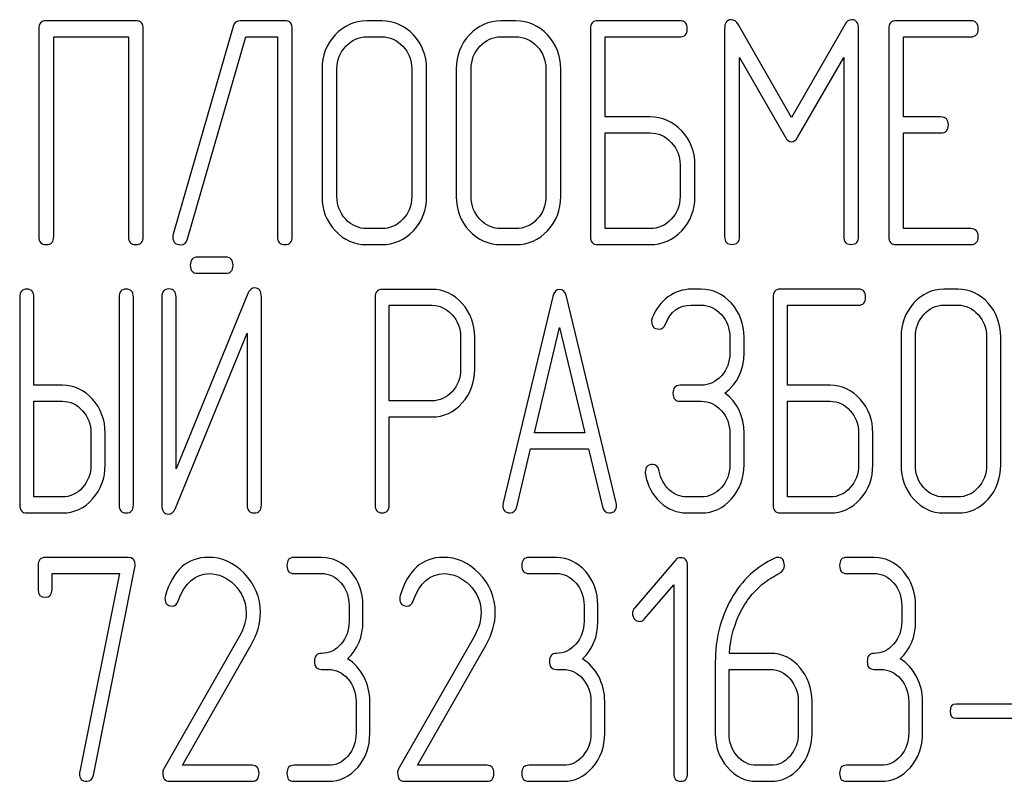
# Model space of a CAD drawing. Units: millimetres. Extents: x 0 to 6269, y -4 to 4433.
# Drawn here: x 3314 to 3336, y 3005 to 3022 of the extents above; entities that cross this region are included whole.
import ezdxf

# ---------------------------------------------------------------- set-up
doc = ezdxf.new("R2010")
doc.units = ezdxf.units.MM
doc.header["$LTSCALE"] = 344.776119
doc.layers.get('0').update_dxf_attribs({"linetype": 'CONTINUOUS'})

msp = doc.modelspace()

# ---------------------------------------------------------------- linework, layer by layer
at = {"color": 7, "linetype": 'Continuous'}
for p, q in [((3316.222, 3021.76), (3314.217, 3021.76)), ((3318.396, 3021.635), (3317.059, 3016.989)), ((3319.554, 3021.76), (3318.556, 3021.76)), ((3321.722, 3021.76), (3321.388, 3021.76)), ((3324.724, 3021.76), (3324.39, 3021.76)), ((3328.393, 3021.76), (3326.558, 3021.76)), ((3330.891, 3019.598), (3329.703, 3021.671)), ((3332.081, 3021.671), (3330.891, 3019.598)), ((3334.9, 3021.76), (3333.232, 3021.76)), ((3314.05, 3021.581), (3314.05, 3016.935)), ((3314.384, 3016.935), (3314.384, 3021.403)), ((3314.384, 3021.403), (3316.055, 3021.403)), ((3316.055, 3021.403), (3316.055, 3016.935)), ((3316.388, 3016.935), (3316.388, 3021.581)), ((3317.379, 3016.882), (3318.68, 3021.403)), ((3318.68, 3021.403), (3319.387, 3021.403)), ((3319.387, 3021.403), (3319.387, 3016.935)), ((3319.72, 3016.935), (3319.72, 3021.581)), ((3321.388, 3021.403), (3321.722, 3021.403)), ((3324.39, 3021.403), (3324.724, 3021.403)), ((3326.391, 3021.581), (3326.391, 3016.935)), ((3326.725, 3019.612), (3326.725, 3021.403)), ((3326.725, 3021.403), (3328.393, 3021.403)), ((3329.393, 3021.578), (3329.393, 3016.939)), ((3332.392, 3016.939), (3332.392, 3021.578)), ((3333.065, 3021.581), (3333.065, 3016.935)), ((3333.399, 3019.612), (3333.399, 3021.403)), ((3333.399, 3021.403), (3334.9, 3021.403)), ((3329.727, 3016.939), (3329.727, 3020.942)), ((3329.727, 3020.942), (3330.747, 3019.165)), ((3331.034, 3019.165), (3332.058, 3020.942)), ((3332.058, 3020.942), (3332.058, 3016.939)), ((3320.387, 3020.688), (3320.387, 3017.829)), ((3320.721, 3017.829), (3320.721, 3020.688)), ((3322.392, 3020.688), (3322.392, 3017.829)), ((3322.726, 3017.829), (3322.726, 3020.688)), ((3323.389, 3020.688), (3323.389, 3017.829)), ((3323.723, 3017.829), (3323.723, 3020.688)), ((3325.394, 3020.688), (3325.394, 3017.829)), ((3325.727, 3017.829), (3325.727, 3020.688)), ((3327.725, 3019.612), (3326.725, 3019.612)), ((3334.233, 3019.612), (3333.399, 3019.612)), ((3326.725, 3017.114), (3326.725, 3019.255)), ((3326.725, 3019.255), (3327.725, 3019.255)), ((3333.399, 3017.114), (3333.399, 3019.255)), ((3333.399, 3019.255), (3334.233, 3019.255)), ((3328.396, 3018.543), (3328.396, 3017.829)), ((3328.729, 3017.829), (3328.729, 3018.543)), ((3321.722, 3017.114), (3321.388, 3017.114)), ((3324.724, 3017.114), (3324.39, 3017.114)), ((3327.725, 3017.114), (3326.725, 3017.114)), ((3334.9, 3017.114), (3333.399, 3017.114)), ((3321.388, 3016.756), (3321.722, 3016.756)), ((3324.39, 3016.756), (3324.724, 3016.756)), ((3326.558, 3016.756), (3327.725, 3016.756)), ((3333.232, 3016.756), (3334.9, 3016.756)), ((3318.237, 3016.475), (3317.598, 3016.475)), ((3317.598, 3016.117), (3318.237, 3016.117)), ((3318.727, 3015.66), (3317.121, 3011.746)), ((3322.846, 3015.756), (3321.733, 3015.756)), ((3328.871, 3015.76), (3328.648, 3015.76)), ((3332.389, 3015.76), (3330.639, 3015.76)), ((3334.615, 3015.76), (3334.297, 3015.76)), ((3313.622, 3015.581), (3313.622, 3010.935)), ((3313.94, 3013.612), (3313.94, 3015.581)), ((3315.848, 3015.581), (3315.848, 3010.935)), ((3316.167, 3010.935), (3316.167, 3015.581)), ((3316.803, 3015.585), (3316.803, 3010.935)), ((3317.121, 3011.746), (3317.121, 3015.585)), ((3319.029, 3010.935), (3319.029, 3015.585)), ((3321.574, 3015.578), (3321.574, 3010.939)), ((3325.55, 3015.596), (3324.437, 3010.985)), ((3326.969, 3010.985), (3325.855, 3015.596)), ((3330.48, 3015.581), (3330.48, 3010.935)), ((3321.892, 3013.262), (3321.892, 3015.399)), ((3321.892, 3015.399), (3322.846, 3015.399)), ((3328.648, 3015.403), (3328.871, 3015.403)), ((3330.798, 3013.612), (3330.798, 3015.403)), ((3330.798, 3015.403), (3332.389, 3015.403)), ((3334.297, 3015.403), (3334.615, 3015.403)), ((3325.14, 3012.547), (3325.703, 3014.902)), ((3325.703, 3014.902), (3326.266, 3012.547)), ((3317.105, 3010.86), (3318.711, 3014.774)), ((3318.711, 3014.774), (3318.711, 3010.935)), ((3323.486, 3014.688), (3323.486, 3013.969)), ((3323.804, 3013.969), (3323.804, 3014.688)), ((3329.51, 3014.688), (3329.51, 3014.33)), ((3329.828, 3014.33), (3329.828, 3014.688)), ((3333.343, 3014.688), (3333.343, 3011.829)), ((3333.661, 3011.829), (3333.661, 3014.688)), ((3335.255, 3014.688), (3335.255, 3011.829)), ((3335.573, 3011.829), (3335.573, 3014.688)), ((3314.576, 3013.612), (3313.94, 3013.612)), ((3328.871, 3013.612), (3328.397, 3013.612)), ((3331.753, 3013.612), (3330.798, 3013.612)), ((3313.94, 3011.114), (3313.94, 3013.255)), ((3313.94, 3013.255), (3314.576, 3013.255)), ((3322.846, 3013.262), (3321.892, 3013.262)), ((3328.397, 3013.255), (3328.871, 3013.255)), ((3330.798, 3011.114), (3330.798, 3013.255)), ((3330.798, 3013.255), (3331.753, 3013.255)), ((3321.892, 3010.939), (3321.892, 3012.904)), ((3321.892, 3012.904), (3322.846, 3012.904)), ((3315.215, 3012.543), (3315.215, 3011.829)), ((3315.534, 3011.829), (3315.534, 3012.543)), ((3326.266, 3012.547), (3325.14, 3012.547)), ((3329.51, 3012.543), (3329.51, 3011.829)), ((3329.828, 3011.829), (3329.828, 3012.543)), ((3332.392, 3012.543), (3332.392, 3011.829)), ((3332.71, 3011.829), (3332.71, 3012.543)), ((3324.742, 3010.892), (3325.054, 3012.19)), ((3325.054, 3012.19), (3326.352, 3012.19)), ((3326.352, 3012.19), (3326.663, 3010.892)), ((3314.576, 3011.114), (3313.94, 3011.114)), ((3328.871, 3011.114), (3328.553, 3011.114)), ((3331.753, 3011.114), (3330.798, 3011.114)), ((3334.615, 3011.114), (3334.297, 3011.114)), ((3313.781, 3010.756), (3314.576, 3010.756)), ((3328.553, 3010.756), (3328.871, 3010.756)), ((3330.639, 3010.756), (3331.753, 3010.756)), ((3334.297, 3010.756), (3334.615, 3010.756)), ((3316.049, 3009.76), (3314.191, 3009.76)), ((3320.374, 3009.76), (3319.756, 3009.76)), ((3325.63, 3009.76), (3325.011, 3009.76)), ((3332.74, 3009.76), (3332.122, 3009.76)), ((3314.036, 3009.581), (3314.036, 3009.045)), ((3315.27, 3004.896), (3316.2, 3009.538)), ((3328.304, 3009.706), (3327.379, 3008.631)), ((3328.566, 3004.935), (3328.566, 3009.581)), ((3314.346, 3009.045), (3314.346, 3009.403)), ((3314.346, 3009.403), (3315.854, 3009.403)), ((3315.854, 3009.403), (3314.967, 3004.974)), ((3319.756, 3009.403), (3320.374, 3009.403)), ((3325.011, 3009.403), (3325.63, 3009.403)), ((3332.122, 3009.403), (3332.74, 3009.403)), ((3327.596, 3008.384), (3328.257, 3009.149)), ((3328.257, 3009.149), (3328.257, 3004.935)), ((3320.992, 3008.688), (3320.992, 3008.33)), ((3321.301, 3008.33), (3321.301, 3008.688)), ((3326.248, 3008.688), (3326.248, 3008.33)), ((3326.557, 3008.33), (3326.557, 3008.688)), ((3333.358, 3008.688), (3333.358, 3008.33)), ((3333.667, 3008.33), (3333.667, 3008.688)), ((3318.541, 3008.005), (3316.844, 3005.035)), ((3323.796, 3008.005), (3322.099, 3005.035)), ((3317.264, 3005.114), (3318.8, 3007.805)), ((3322.52, 3005.114), (3324.056, 3007.805)), ((3330.421, 3007.616), (3329.5, 3007.616)), ((3329.185, 3007.419), (3329.185, 3005.829)), ((3320.374, 3007.258), (3320.529, 3007.258)), ((3325.63, 3007.258), (3325.784, 3007.258)), ((3329.494, 3005.829), (3329.494, 3007.258)), ((3329.494, 3007.258), (3330.421, 3007.258)), ((3332.74, 3007.258), (3332.895, 3007.258)), ((3321.147, 3006.543), (3321.147, 3005.829)), ((3321.456, 3005.829), (3321.456, 3006.543)), ((3326.402, 3006.543), (3326.402, 3005.829)), ((3326.712, 3005.829), (3326.712, 3006.543)), ((3331.04, 3006.543), (3331.04, 3005.829)), ((3331.349, 3005.829), (3331.349, 3006.543)), ((3333.513, 3006.543), (3333.513, 3005.829)), ((3333.822, 3005.829), (3333.822, 3006.543)), ((3336.206, 3006.483), (3334.576, 3006.483)), ((3334.576, 3006.168), (3336.206, 3006.168)), ((3318.822, 3005.114), (3317.264, 3005.114)), ((3320.529, 3005.114), (3319.756, 3005.114)), ((3324.078, 3005.114), (3322.52, 3005.114)), ((3325.784, 3005.114), (3325.011, 3005.114)), ((3330.421, 3005.114), (3330.112, 3005.114)), ((3332.895, 3005.114), (3332.122, 3005.114)), ((3316.973, 3004.756), (3318.822, 3004.756)), ((3319.756, 3004.756), (3320.529, 3004.756)), ((3322.229, 3004.756), (3324.078, 3004.756)), ((3325.011, 3004.756), (3325.784, 3004.756)), ((3330.112, 3004.756), (3330.421, 3004.756)), ((3332.122, 3004.756), (3332.895, 3004.756))]:
    msp.add_line(p, q, dxfattribs=at)
for centre, start, end in [((3317.09, 3008.849), 162.9388, 180.0331), ((3322.345, 3008.849), 162.937, 180.0312)]:
    msp.add_arc(centre, 0.218, start, end, dxfattribs=at)
for points in [[(3314.217, 3021.76), (3314.104, 3021.76), (3314.05, 3021.699), (3314.05, 3021.581)], [(3316.388, 3021.581), (3316.388, 3021.699), (3316.332, 3021.76), (3316.222, 3021.76)], [(3318.556, 3021.76), (3318.473, 3021.76), (3318.42, 3021.717), (3318.396, 3021.635)], [(3319.72, 3021.581), (3319.72, 3021.699), (3319.664, 3021.76), (3319.554, 3021.76)], [(3321.388, 3021.76), (3321.111, 3021.76), (3320.874, 3021.653), (3320.681, 3021.445)], [(3322.431, 3021.445), (3322.235, 3021.653), (3321.998, 3021.76), (3321.722, 3021.76)], [(3324.39, 3021.76), (3324.113, 3021.76), (3323.876, 3021.653), (3323.683, 3021.445)], [(3325.433, 3021.445), (3325.237, 3021.653), (3325, 3021.76), (3324.724, 3021.76)], [(3326.558, 3021.76), (3326.445, 3021.76), (3326.391, 3021.699), (3326.391, 3021.581)], [(3328.559, 3021.581), (3328.559, 3021.699), (3328.503, 3021.76), (3328.393, 3021.76)], [(3329.543, 3021.785), (3329.443, 3021.785), (3329.393, 3021.714), (3329.393, 3021.578)], [(3329.703, 3021.671), (3329.657, 3021.746), (3329.603, 3021.785), (3329.543, 3021.785)], [(3332.242, 3021.785), (3332.178, 3021.785), (3332.125, 3021.746), (3332.081, 3021.671)], [(3332.392, 3021.578), (3332.392, 3021.714), (3332.342, 3021.785), (3332.242, 3021.785)], [(3333.232, 3021.76), (3333.119, 3021.76), (3333.065, 3021.699), (3333.065, 3021.581)], [(3335.067, 3021.581), (3335.067, 3021.699), (3335.01, 3021.76), (3334.9, 3021.76)], [(3320.681, 3021.445), (3320.484, 3021.235), (3320.387, 3020.981), (3320.387, 3020.688)], [(3320.918, 3021.192), (3321.048, 3021.331), (3321.205, 3021.403), (3321.388, 3021.403)], [(3321.722, 3021.403), (3321.905, 3021.403), (3322.062, 3021.331), (3322.194, 3021.191)], [(3322.726, 3020.688), (3322.726, 3020.984), (3322.626, 3021.238), (3322.431, 3021.445)], [(3323.683, 3021.445), (3323.486, 3021.235), (3323.389, 3020.981), (3323.389, 3020.688)], [(3323.92, 3021.192), (3324.05, 3021.331), (3324.207, 3021.403), (3324.39, 3021.403)], [(3324.724, 3021.403), (3324.907, 3021.403), (3325.064, 3021.331), (3325.196, 3021.191)], [(3325.727, 3020.688), (3325.727, 3020.984), (3325.627, 3021.238), (3325.433, 3021.445)], [(3328.393, 3021.403), (3328.503, 3021.403), (3328.559, 3021.46), (3328.559, 3021.581)], [(3334.9, 3021.403), (3335.01, 3021.403), (3335.067, 3021.46), (3335.067, 3021.581)], [(3320.721, 3020.688), (3320.721, 3020.881), (3320.784, 3021.049), (3320.918, 3021.192)], [(3322.194, 3021.191), (3322.325, 3021.052), (3322.392, 3020.884), (3322.392, 3020.688)], [(3323.723, 3020.688), (3323.723, 3020.881), (3323.786, 3021.049), (3323.92, 3021.192)], [(3325.196, 3021.191), (3325.327, 3021.052), (3325.394, 3020.884), (3325.394, 3020.688)], [(3328.435, 3019.297), (3328.239, 3019.505), (3328.002, 3019.612), (3327.725, 3019.612)], [(3334.4, 3019.433), (3334.4, 3019.551), (3334.343, 3019.612), (3334.233, 3019.612)], [(3334.233, 3019.255), (3334.343, 3019.255), (3334.4, 3019.312), (3334.4, 3019.433)], [(3327.725, 3019.255), (3327.909, 3019.255), (3328.066, 3019.183), (3328.198, 3019.043)], [(3328.729, 3018.543), (3328.729, 3018.836), (3328.629, 3019.09), (3328.435, 3019.297)], [(3328.198, 3019.043), (3328.329, 3018.904), (3328.396, 3018.736), (3328.396, 3018.543)], [(3330.747, 3019.165), (3330.787, 3019.09), (3330.837, 3019.054), (3330.891, 3019.054)], [(3330.891, 3019.054), (3330.944, 3019.054), (3330.991, 3019.09), (3331.034, 3019.165)], [(3320.387, 3017.829), (3320.387, 3017.532), (3320.484, 3017.278), (3320.679, 3017.069)], [(3320.916, 3017.323), (3320.784, 3017.464), (3320.721, 3017.632), (3320.721, 3017.829)], [(3322.392, 3017.829), (3322.392, 3017.628), (3322.325, 3017.461), (3322.194, 3017.322)], [(3322.431, 3017.068), (3322.626, 3017.275), (3322.726, 3017.528), (3322.726, 3017.829)], [(3323.389, 3017.829), (3323.389, 3017.532), (3323.486, 3017.278), (3323.681, 3017.069)], [(3323.918, 3017.323), (3323.786, 3017.464), (3323.723, 3017.632), (3323.723, 3017.829)], [(3325.394, 3017.829), (3325.394, 3017.628), (3325.327, 3017.461), (3325.196, 3017.322)], [(3325.433, 3017.068), (3325.627, 3017.275), (3325.727, 3017.528), (3325.727, 3017.829)], [(3328.396, 3017.829), (3328.396, 3017.628), (3328.329, 3017.461), (3328.198, 3017.322)], [(3328.435, 3017.068), (3328.629, 3017.275), (3328.729, 3017.528), (3328.729, 3017.829)], [(3321.388, 3017.114), (3321.205, 3017.114), (3321.048, 3017.182), (3320.916, 3017.323)], [(3322.194, 3017.322), (3322.062, 3017.182), (3321.905, 3017.114), (3321.722, 3017.114)], [(3324.39, 3017.114), (3324.207, 3017.114), (3324.05, 3017.182), (3323.918, 3017.323)], [(3325.196, 3017.322), (3325.064, 3017.182), (3324.907, 3017.114), (3324.724, 3017.114)], [(3328.198, 3017.322), (3328.066, 3017.182), (3327.909, 3017.114), (3327.725, 3017.114)], [(3317.059, 3016.989), (3317.052, 3016.967), (3317.049, 3016.946), (3317.049, 3016.928)], [(3320.679, 3017.069), (3320.874, 3016.86), (3321.111, 3016.756), (3321.388, 3016.756)], [(3321.722, 3016.756), (3321.998, 3016.756), (3322.235, 3016.86), (3322.431, 3017.068)], [(3323.681, 3017.069), (3323.876, 3016.86), (3324.113, 3016.756), (3324.39, 3016.756)], [(3324.724, 3016.756), (3325, 3016.756), (3325.237, 3016.86), (3325.433, 3017.068)], [(3327.725, 3016.756), (3328.002, 3016.756), (3328.239, 3016.86), (3328.435, 3017.068)], [(3335.067, 3016.935), (3335.067, 3017.053), (3335.01, 3017.114), (3334.9, 3017.114)], [(3314.05, 3016.935), (3314.05, 3016.814), (3314.104, 3016.756), (3314.217, 3016.756)], [(3314.217, 3016.756), (3314.327, 3016.756), (3314.384, 3016.814), (3314.384, 3016.935)], [(3316.055, 3016.935), (3316.055, 3016.814), (3316.108, 3016.756), (3316.222, 3016.756)], [(3316.222, 3016.756), (3316.332, 3016.756), (3316.388, 3016.814), (3316.388, 3016.935)], [(3317.049, 3016.928), (3317.049, 3016.81), (3317.105, 3016.753), (3317.225, 3016.753)], [(3317.225, 3016.753), (3317.302, 3016.753), (3317.354, 3016.795), (3317.379, 3016.882)], [(3319.387, 3016.935), (3319.387, 3016.814), (3319.44, 3016.756), (3319.554, 3016.756)], [(3319.554, 3016.756), (3319.664, 3016.756), (3319.72, 3016.814), (3319.72, 3016.935)], [(3326.391, 3016.935), (3326.391, 3016.814), (3326.445, 3016.756), (3326.558, 3016.756)], [(3329.393, 3016.939), (3329.393, 3016.817), (3329.446, 3016.76), (3329.56, 3016.76)], [(3329.56, 3016.76), (3329.67, 3016.76), (3329.727, 3016.817), (3329.727, 3016.939)], [(3332.058, 3016.939), (3332.058, 3016.817), (3332.112, 3016.76), (3332.225, 3016.76)], [(3332.225, 3016.76), (3332.335, 3016.76), (3332.392, 3016.817), (3332.392, 3016.939)], [(3333.065, 3016.935), (3333.065, 3016.814), (3333.119, 3016.756), (3333.232, 3016.756)], [(3334.9, 3016.756), (3335.01, 3016.756), (3335.067, 3016.814), (3335.067, 3016.935)], [(3317.598, 3016.475), (3317.49, 3016.475), (3317.439, 3016.414), (3317.439, 3016.296)], [(3318.396, 3016.296), (3318.396, 3016.414), (3318.342, 3016.475), (3318.237, 3016.475)], [(3317.439, 3016.296), (3317.439, 3016.175), (3317.49, 3016.117), (3317.598, 3016.117)], [(3318.237, 3016.117), (3318.342, 3016.117), (3318.396, 3016.175), (3318.396, 3016.296)], [(3313.781, 3015.76), (3313.673, 3015.76), (3313.622, 3015.699), (3313.622, 3015.581)], [(3313.94, 3015.581), (3313.94, 3015.699), (3313.886, 3015.76), (3313.781, 3015.76)], [(3316.008, 3015.76), (3315.899, 3015.76), (3315.848, 3015.699), (3315.848, 3015.581)], [(3316.167, 3015.581), (3316.167, 3015.699), (3316.112, 3015.76), (3316.008, 3015.76)], [(3316.962, 3015.764), (3316.854, 3015.764), (3316.803, 3015.703), (3316.803, 3015.585)], [(3317.121, 3015.585), (3317.121, 3015.703), (3317.067, 3015.764), (3316.962, 3015.764)], [(3318.88, 3015.789), (3318.81, 3015.789), (3318.762, 3015.744), (3318.727, 3015.66)], [(3319.029, 3015.585), (3319.029, 3015.721), (3318.978, 3015.789), (3318.88, 3015.789)], [(3321.733, 3015.756), (3321.625, 3015.756), (3321.574, 3015.696), (3321.574, 3015.578)], [(3323.521, 3015.442), (3323.333, 3015.649), (3323.107, 3015.756), (3322.846, 3015.756)], [(3325.703, 3015.756), (3325.626, 3015.756), (3325.576, 3015.703), (3325.55, 3015.596)], [(3325.855, 3015.596), (3325.83, 3015.703), (3325.779, 3015.756), (3325.703, 3015.756)], [(3328.648, 3015.76), (3328.457, 3015.76), (3328.286, 3015.699), (3328.127, 3015.585)], [(3329.547, 3015.444), (3329.361, 3015.653), (3329.135, 3015.76), (3328.871, 3015.76)], [(3330.639, 3015.76), (3330.531, 3015.76), (3330.48, 3015.699), (3330.48, 3015.581)], [(3332.548, 3015.581), (3332.548, 3015.699), (3332.494, 3015.76), (3332.389, 3015.76)], [(3334.297, 3015.76), (3334.033, 3015.76), (3333.808, 3015.653), (3333.623, 3015.445)], [(3335.292, 3015.445), (3335.105, 3015.653), (3334.879, 3015.76), (3334.615, 3015.76)], [(3323.804, 3014.688), (3323.804, 3014.981), (3323.708, 3015.235), (3323.521, 3015.442)], [(3328.127, 3015.585), (3327.967, 3015.471), (3327.853, 3015.313), (3327.776, 3015.121)], [(3329.828, 3014.688), (3329.828, 3014.981), (3329.733, 3015.235), (3329.547, 3015.444)], [(3332.389, 3015.403), (3332.494, 3015.403), (3332.548, 3015.46), (3332.548, 3015.581)], [(3333.623, 3015.445), (3333.435, 3015.235), (3333.343, 3014.981), (3333.343, 3014.688)], [(3335.573, 3014.688), (3335.573, 3014.984), (3335.477, 3015.238), (3335.292, 3015.445)], [(3322.846, 3015.399), (3323.018, 3015.399), (3323.168, 3015.328), (3323.295, 3015.188)], [(3328.069, 3014.977), (3328.177, 3015.26), (3328.371, 3015.403), (3328.648, 3015.403)], [(3328.871, 3015.403), (3329.046, 3015.403), (3329.195, 3015.331), (3329.321, 3015.19)], [(3333.849, 3015.192), (3333.973, 3015.331), (3334.122, 3015.403), (3334.297, 3015.403)], [(3334.615, 3015.403), (3334.79, 3015.403), (3334.94, 3015.331), (3335.066, 3015.191)], [(3323.295, 3015.188), (3323.422, 3015.049), (3323.486, 3014.881), (3323.486, 3014.688)], [(3327.776, 3015.121), (3327.764, 3015.092), (3327.761, 3015.067), (3327.761, 3015.042)], [(3327.761, 3015.042), (3327.761, 3014.924), (3327.815, 3014.867), (3327.929, 3014.867)], [(3329.321, 3015.19), (3329.447, 3015.049), (3329.51, 3014.881), (3329.51, 3014.688)], [(3333.661, 3014.688), (3333.661, 3014.881), (3333.722, 3015.049), (3333.849, 3015.192)], [(3335.066, 3015.191), (3335.191, 3015.052), (3335.255, 3014.884), (3335.255, 3014.688)], [(3327.929, 3014.867), (3327.993, 3014.867), (3328.041, 3014.902), (3328.069, 3014.977)], [(3329.51, 3014.33), (3329.51, 3014.13), (3329.447, 3013.962), (3329.323, 3013.823)], [(3329.399, 3013.437), (3329.685, 3013.651), (3329.828, 3013.948), (3329.828, 3014.33)], [(3323.486, 3013.969), (3323.486, 3013.773), (3323.422, 3013.605), (3323.296, 3013.468)], [(3323.523, 3013.216), (3323.708, 3013.423), (3323.804, 3013.673), (3323.804, 3013.969)], [(3329.323, 3013.823), (3329.195, 3013.68), (3329.046, 3013.612), (3328.871, 3013.612)], [(3315.253, 3013.297), (3315.066, 3013.505), (3314.84, 3013.612), (3314.576, 3013.612)], [(3323.296, 3013.468), (3323.168, 3013.33), (3323.018, 3013.262), (3322.846, 3013.262)], [(3328.397, 3013.612), (3328.289, 3013.612), (3328.238, 3013.551), (3328.238, 3013.433)], [(3332.429, 3013.297), (3332.243, 3013.505), (3332.017, 3013.612), (3331.753, 3013.612)], [(3314.576, 3013.255), (3314.751, 3013.255), (3314.901, 3013.183), (3315.027, 3013.043)], [(3315.534, 3012.543), (3315.534, 3012.836), (3315.438, 3013.09), (3315.253, 3013.297)], [(3328.238, 3013.433), (3328.238, 3013.312), (3328.289, 3013.255), (3328.397, 3013.255)], [(3328.871, 3013.255), (3329.046, 3013.255), (3329.195, 3013.183), (3329.322, 3013.043)], [(3329.828, 3012.543), (3329.828, 3012.922), (3329.685, 3013.222), (3329.399, 3013.437)], [(3331.753, 3013.255), (3331.928, 3013.255), (3332.077, 3013.183), (3332.204, 3013.043)], [(3332.71, 3012.543), (3332.71, 3012.836), (3332.615, 3013.09), (3332.429, 3013.297)], [(3315.027, 3013.043), (3315.152, 3012.904), (3315.215, 3012.736), (3315.215, 3012.543)], [(3322.846, 3012.904), (3323.11, 3012.904), (3323.336, 3013.008), (3323.523, 3013.216)], [(3329.322, 3013.043), (3329.447, 3012.904), (3329.51, 3012.736), (3329.51, 3012.543)], [(3332.204, 3013.043), (3332.328, 3012.904), (3332.392, 3012.736), (3332.392, 3012.543)], [(3315.215, 3011.829), (3315.215, 3011.632), (3315.152, 3011.464), (3315.028, 3011.325)], [(3315.254, 3011.071), (3315.438, 3011.278), (3315.534, 3011.532), (3315.534, 3011.829)], [(3327.78, 3011.839), (3327.672, 3011.839), (3327.618, 3011.779), (3327.618, 3011.664)], [(3327.931, 3011.692), (3327.913, 3011.789), (3327.863, 3011.839), (3327.78, 3011.839)], [(3329.51, 3011.829), (3329.51, 3011.632), (3329.447, 3011.464), (3329.323, 3011.325)], [(3329.548, 3011.071), (3329.733, 3011.278), (3329.828, 3011.532), (3329.828, 3011.829)], [(3332.392, 3011.829), (3332.392, 3011.628), (3332.328, 3011.461), (3332.204, 3011.322)], [(3332.429, 3011.068), (3332.615, 3011.275), (3332.71, 3011.528), (3332.71, 3011.829)], [(3333.343, 3011.829), (3333.343, 3011.532), (3333.435, 3011.278), (3333.621, 3011.069)], [(3333.847, 3011.323), (3333.722, 3011.464), (3333.661, 3011.632), (3333.661, 3011.829)], [(3335.255, 3011.829), (3335.255, 3011.628), (3335.191, 3011.461), (3335.066, 3011.322)], [(3335.292, 3011.068), (3335.477, 3011.275), (3335.573, 3011.528), (3335.573, 3011.829)], [(3327.618, 3011.664), (3327.618, 3011.65), (3327.618, 3011.636), (3327.62, 3011.621)], [(3327.62, 3011.621), (3327.665, 3011.371), (3327.773, 3011.164), (3327.951, 3010.999)], [(3328.151, 3011.276), (3328.034, 3011.385), (3327.961, 3011.525), (3327.931, 3011.692)], [(3315.028, 3011.325), (3314.901, 3011.182), (3314.751, 3011.114), (3314.576, 3011.114)], [(3328.553, 3011.114), (3328.4, 3011.114), (3328.266, 3011.167), (3328.151, 3011.276)], [(3329.323, 3011.325), (3329.195, 3011.182), (3329.046, 3011.114), (3328.871, 3011.114)], [(3332.204, 3011.322), (3332.077, 3011.182), (3331.928, 3011.114), (3331.753, 3011.114)], [(3334.297, 3011.114), (3334.122, 3011.114), (3333.973, 3011.182), (3333.847, 3011.323)], [(3335.066, 3011.322), (3334.94, 3011.182), (3334.79, 3011.114), (3334.615, 3011.114)], [(3314.576, 3010.756), (3314.84, 3010.756), (3315.066, 3010.86), (3315.254, 3011.071)], [(3328.871, 3010.756), (3329.135, 3010.756), (3329.361, 3010.86), (3329.548, 3011.071)], [(3331.753, 3010.756), (3332.017, 3010.756), (3332.243, 3010.86), (3332.429, 3011.068)], [(3333.621, 3011.069), (3333.808, 3010.86), (3334.033, 3010.756), (3334.297, 3010.756)], [(3334.615, 3010.756), (3334.879, 3010.756), (3335.105, 3010.86), (3335.292, 3011.068)], [(3313.622, 3010.935), (3313.622, 3010.814), (3313.673, 3010.756), (3313.781, 3010.756)], [(3315.848, 3010.935), (3315.848, 3010.814), (3315.899, 3010.756), (3316.008, 3010.756)], [(3316.008, 3010.756), (3316.112, 3010.756), (3316.167, 3010.814), (3316.167, 3010.935)], [(3316.803, 3010.935), (3316.803, 3010.799), (3316.85, 3010.731), (3316.952, 3010.731)], [(3316.952, 3010.731), (3317.019, 3010.731), (3317.07, 3010.774), (3317.105, 3010.86)], [(3318.711, 3010.935), (3318.711, 3010.814), (3318.762, 3010.756), (3318.87, 3010.756)], [(3318.87, 3010.756), (3318.975, 3010.756), (3319.029, 3010.814), (3319.029, 3010.935)], [(3321.574, 3010.939), (3321.574, 3010.817), (3321.625, 3010.76), (3321.733, 3010.76)], [(3321.733, 3010.76), (3321.838, 3010.76), (3321.892, 3010.817), (3321.892, 3010.939)], [(3324.437, 3010.985), (3324.43, 3010.964), (3324.43, 3010.946), (3324.43, 3010.932)], [(3324.43, 3010.932), (3324.43, 3010.817), (3324.484, 3010.76), (3324.593, 3010.76)], [(3324.593, 3010.76), (3324.669, 3010.76), (3324.721, 3010.803), (3324.742, 3010.892)], [(3326.663, 3010.892), (3326.682, 3010.803), (3326.733, 3010.76), (3326.813, 3010.76)], [(3326.813, 3010.76), (3326.921, 3010.76), (3326.975, 3010.817), (3326.975, 3010.932)], [(3326.975, 3010.932), (3326.975, 3010.946), (3326.972, 3010.964), (3326.969, 3010.985)], [(3327.951, 3010.999), (3328.127, 3010.835), (3328.327, 3010.756), (3328.553, 3010.756)], [(3330.48, 3010.935), (3330.48, 3010.814), (3330.531, 3010.756), (3330.639, 3010.756)], [(3314.191, 3009.76), (3314.086, 3009.76), (3314.036, 3009.699), (3314.036, 3009.581)], [(3316.207, 3009.592), (3316.207, 3009.703), (3316.154, 3009.76), (3316.049, 3009.76)], [(3317.842, 3009.764), (3317.372, 3009.764), (3317.054, 3009.478), (3316.881, 3008.913)], [(3318.642, 3009.408), (3318.408, 3009.646), (3318.139, 3009.764), (3317.842, 3009.764)], [(3319.756, 3009.76), (3319.651, 3009.76), (3319.601, 3009.699), (3319.601, 3009.581)], [(3321.029, 3009.445), (3320.85, 3009.653), (3320.631, 3009.76), (3320.374, 3009.76)], [(3323.098, 3009.764), (3322.628, 3009.764), (3322.309, 3009.478), (3322.137, 3008.913)], [(3323.897, 3009.408), (3323.663, 3009.646), (3323.394, 3009.764), (3323.098, 3009.764)], [(3325.011, 3009.76), (3324.906, 3009.76), (3324.857, 3009.699), (3324.857, 3009.581)], [(3326.285, 3009.445), (3326.106, 3009.653), (3325.886, 3009.76), (3325.63, 3009.76)], [(3328.409, 3009.756), (3328.366, 3009.756), (3328.331, 3009.739), (3328.304, 3009.706)], [(3328.566, 3009.581), (3328.566, 3009.696), (3328.514, 3009.756), (3328.409, 3009.756)], [(3330.52, 3009.747), (3330.106, 3009.56), (3329.781, 3009.256), (3329.542, 3008.832)], [(3330.582, 3009.764), (3330.564, 3009.764), (3330.542, 3009.756), (3330.52, 3009.747)], [(3330.731, 3009.578), (3330.731, 3009.699), (3330.681, 3009.764), (3330.582, 3009.764)], [(3332.122, 3009.76), (3332.017, 3009.76), (3331.967, 3009.699), (3331.967, 3009.581)], [(3333.395, 3009.445), (3333.216, 3009.653), (3332.997, 3009.76), (3332.74, 3009.76)], [(3316.2, 3009.538), (3316.204, 3009.556), (3316.207, 3009.574), (3316.207, 3009.592)], [(3319.601, 3009.581), (3319.601, 3009.46), (3319.651, 3009.403), (3319.756, 3009.403)], [(3324.857, 3009.581), (3324.857, 3009.46), (3324.906, 3009.403), (3325.011, 3009.403)], [(3330.631, 3009.416), (3330.697, 3009.453), (3330.731, 3009.506), (3330.731, 3009.578)], [(3331.967, 3009.581), (3331.967, 3009.46), (3332.017, 3009.403), (3332.122, 3009.403)], [(3317.17, 3008.792), (3317.32, 3009.195), (3317.551, 3009.399), (3317.861, 3009.399)], [(3317.861, 3009.399), (3318.071, 3009.399), (3318.263, 3009.313), (3318.428, 3009.148)], [(3319.008, 3008.534), (3319.008, 3008.87), (3318.884, 3009.163), (3318.642, 3009.408)], [(3320.374, 3009.403), (3320.544, 3009.403), (3320.689, 3009.331), (3320.81, 3009.192)], [(3321.301, 3008.688), (3321.301, 3008.984), (3321.209, 3009.238), (3321.029, 3009.445)], [(3322.425, 3008.792), (3322.575, 3009.195), (3322.807, 3009.399), (3323.116, 3009.399)], [(3323.116, 3009.399), (3323.326, 3009.399), (3323.518, 3009.313), (3323.684, 3009.148)], [(3324.263, 3008.534), (3324.263, 3008.87), (3324.139, 3009.163), (3323.897, 3009.408)], [(3325.63, 3009.403), (3325.8, 3009.403), (3325.945, 3009.331), (3326.065, 3009.192)], [(3326.557, 3008.688), (3326.557, 3008.984), (3326.464, 3009.238), (3326.285, 3009.445)], [(3329.778, 3008.595), (3329.939, 3008.888), (3330.152, 3009.124), (3330.42, 3009.292)], [(3330.42, 3009.292), (3330.511, 3009.349), (3330.582, 3009.388), (3330.631, 3009.416)], [(3332.74, 3009.403), (3332.91, 3009.403), (3333.055, 3009.331), (3333.176, 3009.192)], [(3333.667, 3008.688), (3333.667, 3008.984), (3333.575, 3009.238), (3333.395, 3009.445)], [(3318.428, 3009.148), (3318.603, 3008.974), (3318.689, 3008.766), (3318.689, 3008.523)], [(3320.81, 3009.192), (3320.93, 3009.052), (3320.992, 3008.884), (3320.992, 3008.688)], [(3323.684, 3009.148), (3323.858, 3008.974), (3323.945, 3008.766), (3323.945, 3008.523)], [(3326.065, 3009.192), (3326.186, 3009.052), (3326.248, 3008.884), (3326.248, 3008.688)], [(3333.176, 3009.192), (3333.296, 3009.052), (3333.358, 3008.884), (3333.358, 3008.688)], [(3314.036, 3009.045), (3314.036, 3008.927), (3314.086, 3008.87), (3314.191, 3008.87)], [(3314.191, 3008.87), (3314.293, 3008.87), (3314.346, 3008.927), (3314.346, 3009.045)], [(3316.871, 3008.849), (3316.871, 3008.731), (3316.924, 3008.674), (3317.032, 3008.674)], [(3322.127, 3008.849), (3322.127, 3008.731), (3322.179, 3008.674), (3322.288, 3008.674)], [(3329.542, 3008.832), (3329.302, 3008.405), (3329.185, 3007.934), (3329.185, 3007.419)], [(3317.032, 3008.674), (3317.094, 3008.674), (3317.14, 3008.713), (3317.17, 3008.792)], [(3322.288, 3008.674), (3322.349, 3008.674), (3322.396, 3008.713), (3322.425, 3008.792)], [(3327.379, 3008.631), (3327.348, 3008.595), (3327.333, 3008.556), (3327.333, 3008.513)], [(3318.689, 3008.523), (3318.689, 3008.348), (3318.639, 3008.177), (3318.541, 3008.005)], [(3318.8, 3007.805), (3318.936, 3008.044), (3319.008, 3008.288), (3319.008, 3008.534)], [(3323.945, 3008.523), (3323.945, 3008.348), (3323.895, 3008.177), (3323.796, 3008.005)], [(3324.056, 3007.805), (3324.192, 3008.044), (3324.263, 3008.288), (3324.263, 3008.534)], [(3327.333, 3008.513), (3327.333, 3008.463), (3327.348, 3008.42), (3327.379, 3008.384)], [(3329.5, 3007.616), (3329.525, 3007.973), (3329.618, 3008.302), (3329.778, 3008.595)], [(3320.992, 3008.33), (3320.992, 3008.13), (3320.93, 3007.962), (3320.81, 3007.823)], [(3320.958, 3007.494), (3321.187, 3007.709), (3321.301, 3007.987), (3321.301, 3008.33)], [(3326.248, 3008.33), (3326.248, 3008.13), (3326.186, 3007.962), (3326.065, 3007.823)], [(3326.214, 3007.494), (3326.443, 3007.709), (3326.557, 3007.987), (3326.557, 3008.33)], [(3327.379, 3008.384), (3327.41, 3008.348), (3327.447, 3008.33), (3327.491, 3008.33)], [(3327.491, 3008.33), (3327.528, 3008.33), (3327.565, 3008.348), (3327.596, 3008.384)], [(3333.358, 3008.33), (3333.358, 3008.13), (3333.296, 3007.962), (3333.176, 3007.823)], [(3333.324, 3007.494), (3333.553, 3007.709), (3333.667, 3007.987), (3333.667, 3008.33)], [(3320.81, 3007.823), (3320.689, 3007.684), (3320.544, 3007.616), (3320.374, 3007.616)], [(3326.065, 3007.823), (3325.945, 3007.684), (3325.8, 3007.616), (3325.63, 3007.616)], [(3333.176, 3007.823), (3333.055, 3007.684), (3332.91, 3007.616), (3332.74, 3007.616)], [(3320.374, 3007.616), (3320.269, 3007.616), (3320.219, 3007.555), (3320.219, 3007.437)], [(3325.63, 3007.616), (3325.524, 3007.616), (3325.475, 3007.555), (3325.475, 3007.437)], [(3331.077, 3007.301), (3330.897, 3007.508), (3330.678, 3007.616), (3330.421, 3007.616)], [(3332.74, 3007.616), (3332.635, 3007.616), (3332.585, 3007.555), (3332.585, 3007.437)], [(3320.219, 3007.437), (3320.219, 3007.315), (3320.269, 3007.258), (3320.374, 3007.258)], [(3321.32, 3007.097), (3321.23, 3007.269), (3321.11, 3007.401), (3320.958, 3007.494)], [(3325.475, 3007.437), (3325.475, 3007.315), (3325.524, 3007.258), (3325.63, 3007.258)], [(3326.576, 3007.097), (3326.486, 3007.269), (3326.365, 3007.401), (3326.214, 3007.494)], [(3331.349, 3006.543), (3331.349, 3006.84), (3331.256, 3007.094), (3331.077, 3007.301)], [(3332.585, 3007.437), (3332.585, 3007.315), (3332.635, 3007.258), (3332.74, 3007.258)], [(3333.686, 3007.097), (3333.596, 3007.269), (3333.476, 3007.401), (3333.324, 3007.494)], [(3320.529, 3007.258), (3320.699, 3007.258), (3320.844, 3007.187), (3320.964, 3007.047)], [(3321.456, 3006.543), (3321.456, 3006.744), (3321.41, 3006.926), (3321.32, 3007.097)], [(3325.784, 3007.258), (3325.954, 3007.258), (3326.099, 3007.187), (3326.22, 3007.047)], [(3326.712, 3006.543), (3326.712, 3006.744), (3326.665, 3006.926), (3326.576, 3007.097)], [(3330.421, 3007.258), (3330.591, 3007.258), (3330.737, 3007.187), (3330.857, 3007.047)], [(3332.895, 3007.258), (3333.065, 3007.258), (3333.21, 3007.187), (3333.33, 3007.047)], [(3333.822, 3006.543), (3333.822, 3006.744), (3333.776, 3006.926), (3333.686, 3007.097)], [(3320.964, 3007.047), (3321.085, 3006.908), (3321.147, 3006.74), (3321.147, 3006.543)], [(3326.22, 3007.047), (3326.341, 3006.908), (3326.402, 3006.74), (3326.402, 3006.543)], [(3330.857, 3007.047), (3330.978, 3006.908), (3331.04, 3006.74), (3331.04, 3006.543)], [(3333.33, 3007.047), (3333.451, 3006.908), (3333.513, 3006.74), (3333.513, 3006.543)], [(3334.576, 3006.483), (3334.484, 3006.483), (3334.44, 3006.429), (3334.44, 3006.325)], [(3334.44, 3006.325), (3334.44, 3006.218), (3334.484, 3006.168), (3334.576, 3006.168)], [(3321.147, 3005.829), (3321.147, 3005.628), (3321.085, 3005.461), (3320.964, 3005.321)], [(3321.184, 3005.067), (3321.363, 3005.275), (3321.456, 3005.528), (3321.456, 3005.829)], [(3326.402, 3005.829), (3326.402, 3005.628), (3326.341, 3005.461), (3326.22, 3005.321)], [(3326.44, 3005.067), (3326.619, 3005.275), (3326.712, 3005.528), (3326.712, 3005.829)], [(3329.185, 3005.829), (3329.185, 3005.532), (3329.274, 3005.278), (3329.455, 3005.069)], [(3329.675, 3005.323), (3329.553, 3005.464), (3329.494, 3005.632), (3329.494, 3005.829)], [(3331.04, 3005.829), (3331.04, 3005.628), (3330.978, 3005.461), (3330.857, 3005.321)], [(3331.077, 3005.067), (3331.256, 3005.275), (3331.349, 3005.528), (3331.349, 3005.829)], [(3333.513, 3005.829), (3333.513, 3005.628), (3333.451, 3005.461), (3333.33, 3005.321)], [(3333.55, 3005.067), (3333.729, 3005.275), (3333.822, 3005.528), (3333.822, 3005.829)], [(3320.964, 3005.321), (3320.844, 3005.182), (3320.699, 3005.114), (3320.529, 3005.114)], [(3326.22, 3005.321), (3326.099, 3005.182), (3325.954, 3005.114), (3325.784, 3005.114)], [(3330.112, 3005.114), (3329.942, 3005.114), (3329.797, 3005.182), (3329.675, 3005.323)], [(3330.857, 3005.321), (3330.737, 3005.182), (3330.591, 3005.114), (3330.421, 3005.114)], [(3333.33, 3005.321), (3333.21, 3005.182), (3333.065, 3005.114), (3332.895, 3005.114)], [(3318.977, 3004.935), (3318.977, 3005.053), (3318.924, 3005.114), (3318.822, 3005.114)], [(3319.756, 3005.114), (3319.651, 3005.114), (3319.601, 3005.053), (3319.601, 3004.935)], [(3324.232, 3004.935), (3324.232, 3005.053), (3324.18, 3005.114), (3324.078, 3005.114)], [(3325.011, 3005.114), (3324.906, 3005.114), (3324.857, 3005.053), (3324.857, 3004.935)], [(3332.122, 3005.114), (3332.017, 3005.114), (3331.967, 3005.053), (3331.967, 3004.935)], [(3314.967, 3004.974), (3314.961, 3004.957), (3314.961, 3004.942), (3314.961, 3004.928)], [(3314.961, 3004.928), (3314.961, 3004.814), (3315.013, 3004.756), (3315.122, 3004.756)], [(3315.122, 3004.756), (3315.202, 3004.756), (3315.251, 3004.803), (3315.27, 3004.896)], [(3316.844, 3005.035), (3316.828, 3005.007), (3316.822, 3004.978), (3316.822, 3004.946)], [(3316.822, 3004.946), (3316.822, 3004.817), (3316.871, 3004.756), (3316.973, 3004.756)], [(3318.822, 3004.756), (3318.924, 3004.756), (3318.977, 3004.814), (3318.977, 3004.935)], [(3319.601, 3004.935), (3319.601, 3004.814), (3319.651, 3004.756), (3319.756, 3004.756)], [(3320.529, 3004.756), (3320.785, 3004.756), (3321.005, 3004.86), (3321.184, 3005.067)], [(3322.099, 3005.035), (3322.084, 3005.007), (3322.077, 3004.978), (3322.077, 3004.946)], [(3322.077, 3004.946), (3322.077, 3004.817), (3322.127, 3004.756), (3322.229, 3004.756)], [(3324.078, 3004.756), (3324.18, 3004.756), (3324.232, 3004.814), (3324.232, 3004.935)], [(3324.857, 3004.935), (3324.857, 3004.814), (3324.906, 3004.756), (3325.011, 3004.756)], [(3325.784, 3004.756), (3326.041, 3004.756), (3326.26, 3004.86), (3326.44, 3005.067)], [(3328.257, 3004.935), (3328.257, 3004.814), (3328.307, 3004.756), (3328.412, 3004.756)], [(3328.412, 3004.756), (3328.514, 3004.756), (3328.566, 3004.814), (3328.566, 3004.935)], [(3329.455, 3005.069), (3329.636, 3004.86), (3329.856, 3004.756), (3330.112, 3004.756)], [(3330.421, 3004.756), (3330.678, 3004.756), (3330.897, 3004.86), (3331.077, 3005.067)], [(3331.967, 3004.935), (3331.967, 3004.814), (3332.017, 3004.756), (3332.122, 3004.756)], [(3332.895, 3004.756), (3333.151, 3004.756), (3333.371, 3004.86), (3333.55, 3005.067)]]:
    msp.add_open_spline(points, degree=3, dxfattribs=at)

doc.saveas('drawing.dxf')
